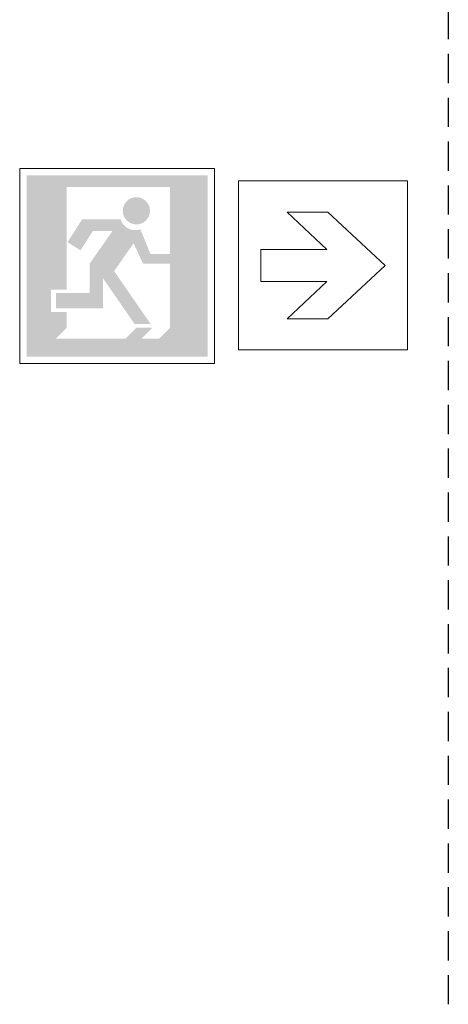
# Model space of a CAD drawing. Units: millimetres. Extents: x -19610 to 218190, y -35315 to 132885.
# Drawn here: x 164436 to 165535, y 24426 to 26951 of the extents above; entities that cross this region are included whole.
import ezdxf

# ---------------------------------------------------------------- set-up
doc = ezdxf.new("R2010")
doc.units = ezdxf.units.MM
doc.linetypes.add('VERDECKT', pattern=[0.375, 0.25, -0.125])
doc.layers.add('A_Allgemeine Beschriftungen', color=7, linetype='Continuous', lineweight=9)
doc.layers.add('A_Detailelemente', color=7, linetype='Continuous', lineweight=9)
doc.layers.add('Dachsparren-Leimholzbinder', color=30, linetype='VERDECKT')

msp = doc.modelspace()

# ---------------------------------------------------------------- hatches: boundary and pattern name
at = {"layer": 'A_Allgemeine Beschriftungen'}
h = msp.add_hatch(color=256, dxfattribs=at)
h.paths.add_polyline_path([(164453.2794761426, 26552.07198186367), (164453.2794761426, 26087.42732092299), (164917.9241370833, 26087.42732092299), (164917.9241370833, 26552.07198186367)], flags=0)
edge = h.paths.add_edge_path(flags=0)
edge.add_line((164821.1517020973, 26522.0567681984), (164821.1517020973, 26350.39392205399))
edge.add_line((164821.1517020973, 26350.39392205399), (164771.1455749441, 26350.39392205399))
edge.add_line((164771.1455749441, 26350.39392205399), (164745.1334655083, 26413.67433076132))
edge.add_arc((164732.0253000493, 26450.48914403972), 39.07882391298666, 196.6981391209341, 289.5986189639799, ccw=False)
edge.add_line((164694.5943587293, 26439.26064857862), (164595.913044197, 26439.26064857862))
edge.add_line((164595.913044197, 26439.26064857862), (164558.4285786841, 26380.78744604788))
edge.add_line((164558.4285786841, 26380.78744604788), (164591.5046100033, 26359.58393227356))
edge.add_line((164591.5046100033, 26359.58393227357), (164623.3500550711, 26409.26064857862))
edge.add_line((164623.3500550711, 26409.26064857862), (164673.7054704194, 26409.26064857862))
edge.add_line((164673.7054704194, 26409.26064857862), (164615.1924874801, 26325.71486860715))
edge.add_line((164615.1924874801, 26325.71486860715), (164615.1924874801, 26250.46636478705))
edge.add_line((164615.1924874801, 26250.46636478705), (164528.8295348082, 26250.46636478705))
edge.add_line((164528.8295348082, 26250.46636478705), (164528.8295348082, 26210.66016825718))
edge.add_line((164528.8295348082, 26210.66016825718), (164649.6348932894, 26210.66016825718))
edge.add_line((164649.6348932893, 26210.66016825718), (164649.6348932893, 26287.74530137258))
edge.add_line((164649.6348932893, 26287.74530137259), (164730.512704472, 26170.67030027165))
edge.add_line((164730.5127044721, 26170.67030027164), (164771.6888683579, 26170.67030027164))
edge.add_line((164771.6888683579, 26170.67030027164), (164677.9078698844, 26306.42336206922))
edge.add_line((164677.9078698844, 26306.42336206924), (164727.9630457902, 26377.89294886177))
edge.add_line((164727.9630457902, 26377.89294886176), (164751.8891596515, 26325.80453761047))
edge.add_line((164751.8891596515, 26325.80453761049), (164821.1517020973, 26325.80453761049))
edge.add_line((164821.1517020973, 26325.80453761049), (164821.1517020973, 26161.01683455191))
edge.add_line((164821.1517020973, 26161.01683455189), (164792.965506196, 26132.83063865062))
edge.add_line((164792.965506196, 26132.83063865063), (164747.5330504127, 26132.83063865063))
edge.add_line((164747.5330504127, 26132.83063865063), (164775.719246314, 26161.01683455191))
edge.add_line((164775.719246314, 26161.01683455189), (164734.5430824281, 26161.01683455189))
edge.add_line((164734.5430824281, 26161.01683455189), (164706.3568865268, 26132.83063865062))
edge.add_line((164706.3568865268, 26132.83063865063), (164528.2774822252, 26132.83063865063))
edge.add_line((164528.2774822252, 26132.83063865063), (164556.4636781265, 26161.01683455191))
edge.add_line((164556.4636781265, 26161.01683455189), (164556.4636781265, 26201.95274986718))
edge.add_line((164556.4636781265, 26201.95274986718), (164516.2158664182, 26201.95274986718))
edge.add_line((164516.2158664182, 26201.95274986718), (164516.2158664182, 26259.17378317704))
edge.add_line((164516.2158664182, 26259.17378317704), (164556.4636781265, 26259.17378317704))
edge.add_line((164556.4636781265, 26259.17378317704), (164556.4636781265, 26522.0567681984))
edge.add_line((164556.4636781265, 26522.0567681984), (164821.1517020973, 26522.0567681984))
edge = h.paths.add_edge_path(flags=0)
edge.add_arc((164735.0127896115, 26461.09848560013), 34.90622050033207, 359.9999999999998, 539.9999999999995, ccw=False)
edge.add_arc((164735.0127896115, 26461.09848560013), 34.90622050033207, 179.9999999999999, 359.9999999999997, ccw=False)

# ---------------------------------------------------------------- linework, layer by layer
for p, q in [((164435.6018066129, 26569.74965139333), (164935.6018066129, 26569.74965139333)), ((164435.6018066129, 26069.74965139333), (164435.6018066129, 26569.74965139333)), ((164435.6018066129, 26569.74965139333), (164935.6018066129, 26569.74965139333)), ((164435.6018066129, 26069.74965139333), (164435.6018066129, 26569.74965139333)), ((164935.6018066129, 26569.74965139333), (164935.6018066129, 26069.74965139333)), ((164935.6018066129, 26569.74965139333), (164935.6018066129, 26069.74965139333)), ((164935.6018066129, 26069.74965139333), (164435.6018066129, 26069.74965139333)), ((164935.6018066129, 26069.74965139333), (164435.6018066129, 26069.74965139333))]:
    msp.add_line(p, q, dxfattribs=at)
at = {"layer": 'A_Detailelemente', "color": 94}
for p, q in [((164997.2011660893, 26537.82528668415), (164997.2011660893, 26104.89022695791)), ((165430.2011661042, 26537.82528668415), (164997.2011660893, 26537.82528668415)), ((165430.2011661042, 26104.89022695791), (165430.2011661042, 26537.82528668415)), ((165223.7092454393, 26362.01693415415), (165121.6324897219, 26457.71389141452)), ((165121.6324897219, 26457.71389141452), (165225.8938018043, 26457.71389141452)), ((165225.8938018043, 26457.71389141452), (165373.0755945701, 26320.71378397715)), ((165054.0628237833, 26279.41063308489), (165054.0628237833, 26362.01693415415)), ((165054.0628237833, 26362.01693415415), (165223.7092454393, 26362.01693415415)), ((165373.0755945701, 26320.71378397715), (165225.8938018043, 26183.71367579472)), ((165223.7092454393, 26279.41063308489), (165054.0628237833, 26279.41063308489)), ((165121.6324897219, 26183.71367579472), (165223.7092454393, 26279.41063308489)), ((165225.8938018043, 26183.71367579472), (165121.6324897219, 26183.71367579472)), ((164997.2011660893, 26104.89022695791), (165430.2011661042, 26104.89022695791))]:
    msp.add_line(p, q, dxfattribs=at)
at = {"layer": 'Dachsparren-Leimholzbinder', "color": 30, "ltscale": 300}
msp.add_line((165535.3080304869, 33726.19579077012), (165535.3080304869, 14051.19579077013), dxfattribs=at)

doc.saveas('drawing.dxf')
